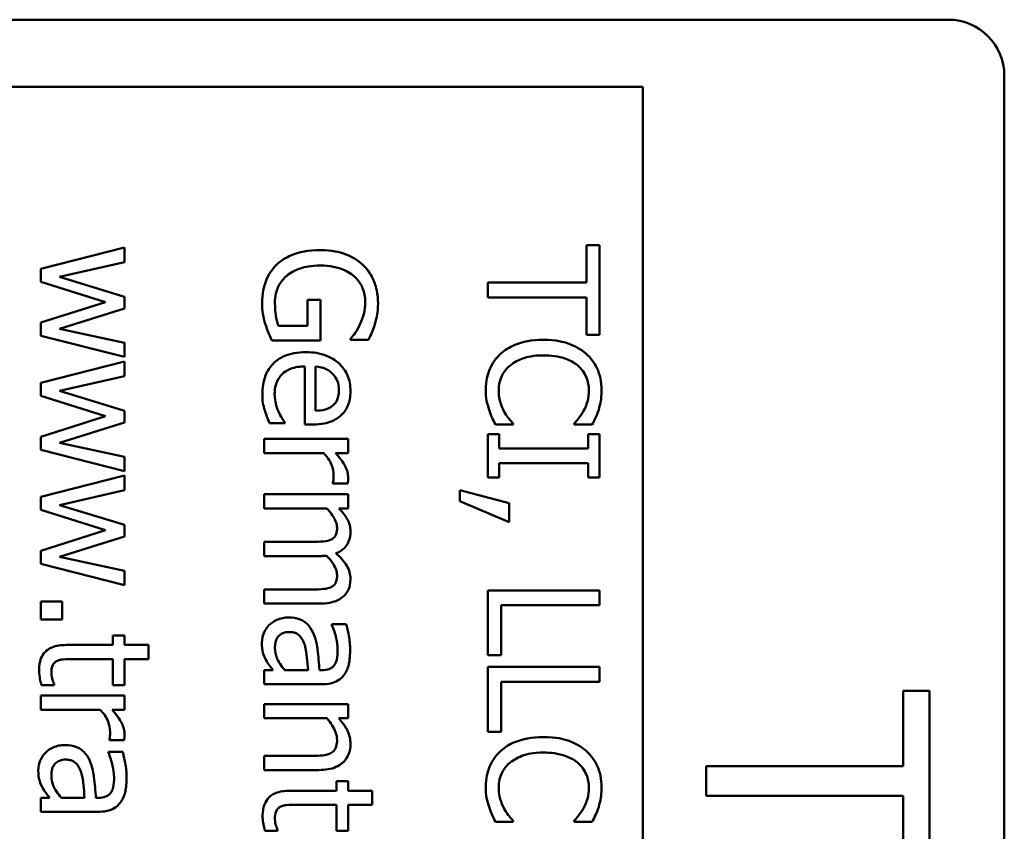
# Model space of a CAD drawing. Units: inches. Extents: x 6 to 258, y 3 to 201.
# Drawn here: x 167 to 168, y 184 to 184 of the extents above; entities that cross this region are included whole.
import ezdxf

# ---------------------------------------------------------------- set-up
doc = ezdxf.new("R2010")
doc.units = ezdxf.units.IN
doc.header["$LTSCALE"] = 12
doc.header["$MEASUREMENT"] = 0
doc.layers.add('Visible (ANSI)', color=7, linetype='Continuous', lineweight=50)

msp = doc.modelspace()

# ---------------------------------------------------------------- linework, layer by layer
at = {"layer": 'Visible (ANSI)'}
for p, q in [((166.74765, 184.46633), (167.68765, 184.46633)), ((167.71765, 184.43633), (167.71765, 183.46633)), ((166.75365, 184.43033), (167.52365, 184.43033)), ((167.52365, 184.43033), (167.52365, 183.46633)), ((167.24544, 184.34415), (167.20042, 184.33263)), ((167.24544, 184.33627), (167.24544, 184.34415)), ((167.50042, 184.34541), (167.49332, 184.34541)), ((167.49332, 184.34541), (167.49332, 184.32528)), ((167.50042, 184.29718), (167.50042, 184.34541)), ((167.21058, 184.3283), (167.24544, 184.33627)), ((167.20042, 184.33263), (167.20042, 184.32567)), ((167.24544, 184.31765), (167.21058, 184.3283)), ((167.20042, 184.32567), (167.23514, 184.31473)), ((167.49332, 184.32528), (167.44042, 184.32528)), ((167.44042, 184.32528), (167.44042, 184.31731)), ((167.24544, 184.31138), (167.24544, 184.31765)), ((167.23514, 184.31473), (167.20042, 184.30374)), ((167.35061, 184.316), (167.34361, 184.316)), ((167.34361, 184.316), (167.34361, 184.30209)), ((167.35061, 184.29421), (167.35061, 184.316)), ((167.44042, 184.31731), (167.49332, 184.31731)), ((167.49332, 184.31731), (167.49332, 184.29718)), ((167.21058, 184.30044), (167.24544, 184.31138)), ((167.20042, 184.30374), (167.20042, 184.29674)), ((167.34361, 184.30209), (167.3281, 184.30209)), ((167.20042, 184.29674), (167.24544, 184.28532)), ((167.24544, 184.29295), (167.21058, 184.30044)), ((167.49332, 184.29718), (167.50042, 184.29718)), ((167.24544, 184.28532), (167.24544, 184.29295)), ((167.32441, 184.29421), (167.35061, 184.29421)), ((167.36671, 184.29514), (167.36671, 184.29446)), ((167.36671, 184.29446), (167.37634, 184.29446)), ((167.24544, 184.28293), (167.20042, 184.27141)), ((167.24544, 184.27506), (167.24544, 184.28293)), ((167.34215, 184.28021), (167.34215, 184.24904)), ((167.34794, 184.25644), (167.34794, 184.28021)), ((167.20042, 184.27141), (167.20042, 184.26446)), ((167.21058, 184.26708), (167.24544, 184.27506)), ((167.24544, 184.25644), (167.21058, 184.26708)), ((167.20042, 184.26446), (167.23514, 184.25352)), ((167.24544, 184.25016), (167.24544, 184.25644)), ((167.23514, 184.25352), (167.20042, 184.24253)), ((167.21058, 184.23922), (167.24544, 184.25016)), ((167.32319, 184.24987), (167.33146, 184.24987)), ((167.33146, 184.24987), (167.33146, 184.25031)), ((167.34215, 184.24904), (167.34629, 184.24904)), ((167.4445, 184.249), (167.45403, 184.249)), ((167.45403, 184.249), (167.45403, 184.24958)), ((167.48681, 184.24963), (167.48681, 184.249)), ((167.48681, 184.249), (167.49643, 184.249)), ((167.44655, 184.24389), (167.44042, 184.24389)), ((167.44042, 184.24389), (167.44042, 184.22065)), ((167.44655, 184.23626), (167.44655, 184.24389)), ((167.50042, 184.24389), (167.49429, 184.24389)), ((167.49429, 184.24389), (167.49429, 184.23626)), ((167.50042, 184.22065), (167.50042, 184.24389)), ((167.20042, 184.24253), (167.20042, 184.23553)), ((167.24544, 184.23174), (167.21058, 184.23922)), ((167.36544, 184.24136), (167.32042, 184.24136)), ((167.32042, 184.24136), (167.32042, 184.23378)), ((167.36544, 184.23378), (167.36544, 184.24136)), ((167.20042, 184.23553), (167.24544, 184.2241)), ((167.32042, 184.23378), (167.35236, 184.23378)), ((167.35873, 184.23378), (167.36544, 184.23378)), ((167.49429, 184.23626), (167.44655, 184.23626)), ((167.24544, 184.2241), (167.24544, 184.23174)), ((167.44655, 184.22065), (167.44655, 184.22828)), ((167.44655, 184.22828), (167.49429, 184.22828)), ((167.49429, 184.22828), (167.49429, 184.22065)), ((167.24544, 184.22172), (167.20042, 184.2102)), ((167.24544, 184.21384), (167.24544, 184.22172)), ((167.35732, 184.21788), (167.35732, 184.21749)), ((167.35732, 184.21749), (167.3652, 184.21749)), ((167.44042, 184.22065), (167.44655, 184.22065)), ((167.49429, 184.22065), (167.50042, 184.22065)), ((167.21058, 184.20587), (167.24544, 184.21384)), ((167.42549, 184.21389), (167.42549, 184.20801)), ((167.45189, 184.20679), (167.42549, 184.21389)), ((167.20042, 184.2102), (167.20042, 184.20324)), ((167.36544, 184.21161), (167.32042, 184.21161)), ((167.32042, 184.21161), (167.32042, 184.20402)), ((167.36544, 184.20402), (167.36544, 184.21161)), ((167.42549, 184.20801), (167.45189, 184.19673)), ((167.45189, 184.19673), (167.45189, 184.20679)), ((167.20042, 184.20324), (167.23514, 184.1923)), ((167.24544, 184.19522), (167.21058, 184.20587)), ((167.32042, 184.20402), (167.35407, 184.20402)), ((167.36048, 184.20402), (167.36544, 184.20402)), ((167.23514, 184.1923), (167.20042, 184.18131)), ((167.24544, 184.18895), (167.24544, 184.19522)), ((167.21058, 184.17801), (167.24544, 184.18895)), ((167.34648, 184.18608), (167.32042, 184.18608)), ((167.32042, 184.18608), (167.32042, 184.17849)), ((167.20042, 184.18131), (167.20042, 184.17431)), ((167.24544, 184.17052), (167.21058, 184.17801)), ((167.32042, 184.17849), (167.35008, 184.17849)), ((167.20042, 184.17431), (167.24544, 184.16289)), ((167.24544, 184.16289), (167.24544, 184.17052)), ((167.34648, 184.16055), (167.32042, 184.16055)), ((167.32042, 184.16055), (167.32042, 184.15297)), ((167.50042, 184.16002), (167.44042, 184.16002)), ((167.44042, 184.16002), (167.44042, 184.12525)), ((167.50042, 184.15204), (167.50042, 184.16002)), ((167.21189, 184.15409), (167.20042, 184.15409)), ((167.20042, 184.15409), (167.20042, 184.14446)), ((167.21189, 184.14446), (167.21189, 184.15409)), ((167.32042, 184.15297), (167.35008, 184.15297)), ((167.44752, 184.12525), (167.44752, 184.15204)), ((167.44752, 184.15204), (167.50042, 184.15204)), ((167.20042, 184.14446), (167.21189, 184.14446)), ((167.35674, 184.14188), (167.35674, 184.14144)), ((167.36447, 184.14188), (167.35674, 184.14188)), ((167.24544, 184.13585), (167.23917, 184.13585)), ((167.23917, 184.13585), (167.23917, 184.13075)), ((167.24544, 184.13075), (167.24544, 184.13585)), ((167.23917, 184.13075), (167.21423, 184.13075)), ((167.25838, 184.13075), (167.24544, 184.13075)), ((167.25838, 184.12316), (167.25838, 184.13075)), ((167.21773, 184.12316), (167.23917, 184.12316)), ((167.23917, 184.12316), (167.23917, 184.10921)), ((167.24544, 184.10921), (167.24544, 184.12316)), ((167.24544, 184.12316), (167.25838, 184.12316)), ((167.44042, 184.12525), (167.44752, 184.12525)), ((167.32518, 184.11723), (167.32042, 184.11723)), ((167.32042, 184.11723), (167.32042, 184.10964)), ((167.344, 184.11723), (167.33151, 184.11723)), ((167.35149, 184.11723), (167.35003, 184.11723)), ((167.50042, 184.11898), (167.44042, 184.11898)), ((167.44042, 184.11898), (167.44042, 184.08421)), ((167.50042, 184.11101), (167.50042, 184.11898)), ((167.20081, 184.10921), (167.20762, 184.10921)), ((167.20762, 184.10921), (167.20762, 184.10964)), ((167.23917, 184.10921), (167.24544, 184.10921)), ((167.32042, 184.10964), (167.3512, 184.10964)), ((167.44752, 184.08421), (167.44752, 184.11101)), ((167.44752, 184.11101), (167.50042, 184.11101)), ((167.24544, 184.10362), (167.20042, 184.10362)), ((167.20042, 184.10362), (167.20042, 184.09603)), ((167.24544, 184.09603), (167.24544, 184.10362)), ((167.67757, 184.10606), (167.66337, 184.10606)), ((167.66337, 184.10606), (167.66337, 184.0658)), ((167.67757, 184.0096), (167.67757, 184.10606)), ((167.20042, 184.09603), (167.23236, 184.09603)), ((167.23873, 184.09603), (167.24544, 184.09603)), ((167.36544, 184.099), (167.32042, 184.099)), ((167.32042, 184.099), (167.32042, 184.09141)), ((167.36544, 184.09141), (167.36544, 184.099)), ((167.32042, 184.09141), (167.35407, 184.09141)), ((167.36044, 184.09141), (167.36544, 184.09141)), ((167.23732, 184.08013), (167.23732, 184.07974)), ((167.44042, 184.08421), (167.44752, 184.08421)), ((167.23732, 184.07974), (167.2452, 184.07974)), ((167.24447, 184.07342), (167.23674, 184.07342)), ((167.23674, 184.07342), (167.23674, 184.07298)), ((167.34609, 184.07123), (167.32042, 184.07123)), ((167.32042, 184.07123), (167.32042, 184.06365)), ((167.66337, 184.0658), (167.55757, 184.0658)), ((167.55757, 184.0658), (167.55757, 184.04986)), ((167.32042, 184.06365), (167.34964, 184.06365)), ((167.36544, 184.05762), (167.35917, 184.05762)), ((167.35917, 184.05762), (167.35917, 184.05251)), ((167.36544, 184.05251), (167.36544, 184.05762)), ((167.20518, 184.04877), (167.20042, 184.04877)), ((167.20042, 184.04877), (167.20042, 184.04118)), ((167.224, 184.04877), (167.21151, 184.04877)), ((167.23149, 184.04877), (167.23003, 184.04877)), ((167.35917, 184.05251), (167.33423, 184.05251)), ((167.37838, 184.05251), (167.36544, 184.05251)), ((167.37838, 184.04493), (167.37838, 184.05251)), ((167.55757, 184.04986), (167.66337, 184.04986)), ((167.66337, 184.04986), (167.66337, 184.0096)), ((167.33773, 184.04493), (167.35917, 184.04493)), ((167.35917, 184.04493), (167.35917, 184.03097)), ((167.36544, 184.03097), (167.36544, 184.04493)), ((167.36544, 184.04493), (167.37838, 184.04493)), ((167.20042, 184.04118), (167.2312, 184.04118)), ((167.4445, 184.03584), (167.45403, 184.03584)), ((167.45403, 184.03584), (167.45403, 184.03642)), ((167.48681, 184.03647), (167.48681, 184.03584)), ((167.48681, 184.03584), (167.49643, 184.03584)), ((167.32081, 184.03097), (167.32762, 184.03097)), ((167.32762, 184.03097), (167.32762, 184.03141)), ((167.35917, 184.03097), (167.36544, 184.03097))]:
    msp.add_line(p, q, dxfattribs=at)
msp.add_arc((167.68765, 184.43633), 0.03, 0, 90, dxfattribs=at)
for points, knots in [([(167.35047, 184.34269), (167.34394, 184.34269), (167.33895, 184.34159), (167.33205, 184.3387), (167.32938, 184.33705), (167.32708, 184.33486)], [-0.05706697, -0.05706697, -0.05706697, -0.05706697, -0.02413091, -0.02413091, 0, 0, 0, 0]), ([(167.37327, 184.33481), (167.37189, 184.33609), (167.37039, 184.33721), (167.36709, 184.33917), (167.3653, 184.33999), (167.36106, 184.3415), (167.35686, 184.34269), (167.35047, 184.34269)], [-0.1224649, -0.1224649, -0.1224649, -0.1224649, -0.0863816, -0.0863816, -0.048688, -0.048688, 0, 0, 0, 0]), ([(167.32708, 184.33486), (167.32578, 184.33361), (167.32463, 184.33222), (167.32264, 184.32916), (167.32183, 184.32752), (167.32023, 184.32318), (167.31925, 184.31942), (167.31925, 184.31415)], [-0.09275294, -0.09275294, -0.09275294, -0.09275294, -0.06665099, -0.06665099, -0.04018861, -0.04018861, 0, 0, 0, 0]), ([(167.33253, 184.32888), (167.33359, 184.3298), (167.33475, 184.33058), (167.33732, 184.33195), (167.33872, 184.33252), (167.34203, 184.33355), (167.34537, 184.33438), (167.35071, 184.33438)], [-0.1012892, -0.1012892, -0.1012892, -0.1012892, -0.0720568, -0.0720568, -0.0406783, -0.0406783, 0, 0, 0, 0]), ([(167.35071, 184.33438), (167.35301, 184.33438), (167.35533, 184.3342), (167.35962, 184.33336), (167.3616, 184.33276), (167.36637, 184.33056), (167.36837, 184.3289), (167.37121, 184.32599), (167.37241, 184.32421), (167.37419, 184.31991), (167.37458, 184.31749), (167.37458, 184.31503)], [-0.06948478, -0.06948478, -0.06948478, -0.06948478, -0.05911656, -0.05911656, -0.04981937, -0.04981937, -0.03543504, -0.03543504, -0.01880601, -0.01880601, 0, 0, 0, 0]), ([(167.38149, 184.3141), (167.38149, 184.31646), (167.38127, 184.31881), (167.38017, 184.32394), (167.37931, 184.32604), (167.37732, 184.33023), (167.37555, 184.33271), (167.37327, 184.33481)], [-0.04484409, -0.04484409, -0.04484409, -0.04484409, -0.03530928, -0.03530928, -0.02361421, -0.02361421, 0, 0, 0, 0]), ([(167.32616, 184.31444), (167.32616, 184.31609), (167.32632, 184.31774), (167.32703, 184.32086), (167.32755, 184.32229), (167.32933, 184.32568), (167.33076, 184.32742), (167.33253, 184.32888)], [-0.04165352, -0.04165352, -0.04165352, -0.04165352, -0.02918811, -0.02918811, -0.01747399, -0.01747399, 0, 0, 0, 0]), ([(167.31925, 184.31415), (167.31925, 184.31229), (167.31935, 184.31025), (167.32002, 184.30661), (167.32048, 184.30482), (167.321, 184.30306)], [-0.02819674, -0.02819674, -0.02819674, -0.02819674, -0.01398834, -0.01398834, 0, 0, 0, 0]), ([(167.3281, 184.30209), (167.32736, 184.30384), (167.32692, 184.30586), (167.32647, 184.30895), (167.32616, 184.31133), (167.32616, 184.31444)], [-0.06035781, -0.06035781, -0.06035781, -0.06035781, -0.02374789, -0.02374789, 0, 0, 0, 0]), ([(167.37458, 184.31503), (167.37458, 184.31275), (167.37435, 184.31049), (167.37346, 184.30702), (167.37283, 184.30485), (167.37176, 184.30272)], [-0.04933287, -0.04933287, -0.04933287, -0.04933287, -0.01807609, -0.01807609, 0, 0, 0, 0]), ([(167.37984, 184.30297), (167.38037, 184.3047), (167.38077, 184.30647), (167.38121, 184.3093), (167.38149, 184.31128), (167.38149, 184.3141)], [-0.05890827, -0.05890827, -0.05890827, -0.05890827, -0.02149506, -0.02149506, 0, 0, 0, 0]), ([(167.321, 184.30306), (167.32147, 184.30146), (167.32205, 184.29984), (167.32284, 184.29791), (167.32371, 184.29576), (167.32441, 184.29421)], [-0.06413989, -0.06413989, -0.06413989, -0.06413989, -0.01291727, -0.01291727, 0, 0, 0, 0]), ([(167.37176, 184.30272), (167.37101, 184.30111), (167.37013, 184.29945), (167.36841, 184.29717), (167.36758, 184.29614), (167.36671, 184.29514)], [-0.02174261, -0.02174261, -0.02174261, -0.02174261, -0.01009728, -0.01009728, 0, 0, 0, 0]), ([(167.37634, 184.29446), (167.37697, 184.29568), (167.37764, 184.2972), (167.37849, 184.29916), (167.37927, 184.30098), (167.37984, 184.30297)], [-0.04332535, -0.04332535, -0.04332535, -0.04332535, -0.01576649, -0.01576649, 0, 0, 0, 0]), ([(167.47037, 184.29451), (167.46391, 184.29451), (167.45895, 184.29344), (167.45209, 184.29061), (167.44947, 184.28905), (167.44723, 184.28697)], [-0.0565393, -0.0565393, -0.0565393, -0.0565393, -0.02330056, -0.02330056, 0, 0, 0, 0]), ([(167.49322, 184.28702), (167.49037, 184.28953), (167.48709, 184.29135), (167.48132, 184.29333), (167.47717, 184.29451), (167.47037, 184.29451)], [-0.1374565, -0.1374565, -0.1374565, -0.1374565, -0.0518259, -0.0518259, 0, 0, 0, 0]), ([(167.34269, 184.28789), (167.3406, 184.28789), (167.33849, 184.28774), (167.3346, 184.28702), (167.3328, 184.2865), (167.32884, 184.28476), (167.32684, 184.2834), (167.32337, 184.27982), (167.32205, 184.27772), (167.31986, 184.27216), (167.3194, 184.26868), (167.3194, 184.26524)], [-0.09427831, -0.09427831, -0.09427831, -0.09427831, -0.07836219, -0.07836219, -0.0641876, -0.0641876, -0.04546209, -0.04546209, -0.02621116, -0.02621116, 0, 0, 0, 0]), ([(167.36671, 184.26708), (167.36671, 184.26855), (167.36659, 184.27001), (167.36605, 184.2728), (167.36566, 184.27411), (167.36415, 184.27768), (167.36274, 184.27969), (167.35949, 184.28285), (167.35727, 184.28463), (167.35035, 184.28737), (167.3465, 184.28789), (167.34269, 184.28789)], [-0.1291702, -0.1291702, -0.1291702, -0.1291702, -0.1092955, -0.1092955, -0.0905998, -0.0905998, -0.0567062, -0.0567062, -0.0290272, -0.0290272, 0, 0, 0, 0]), ([(167.44723, 184.28697), (167.44593, 184.28579), (167.44478, 184.28448), (167.44278, 184.2816), (167.44197, 184.28006), (167.44032, 184.27592), (167.43935, 184.27241), (167.43935, 184.26767)], [-0.08289434, -0.08289434, -0.08289434, -0.08289434, -0.0594806, -0.0594806, -0.03611207, -0.03611207, 0, 0, 0, 0]), ([(167.45223, 184.28065), (167.45443, 184.2825), (167.45702, 184.2838), (167.46131, 184.28523), (167.46463, 184.28619), (167.47037, 184.28619)], [-0.1201722, -0.1201722, -0.1201722, -0.1201722, -0.0437751, -0.0437751, 0, 0, 0, 0]), ([(167.47037, 184.28619), (167.47394, 184.28619), (167.47819, 184.28579), (167.48457, 184.28345), (167.48669, 184.28235), (167.48851, 184.28084)], [-0.05178779, -0.05178779, -0.05178779, -0.05178779, -0.0180011, -0.0180011, 0, 0, 0, 0]), ([(167.50149, 184.26752), (167.50149, 184.26964), (167.5013, 184.27175), (167.50045, 184.27576), (167.49982, 184.27761), (167.49757, 184.28233), (167.49564, 184.28486), (167.49322, 184.28702)], [-0.05600159, -0.05600159, -0.05600159, -0.05600159, -0.03985515, -0.03985515, -0.02469419, -0.02469419, 0, 0, 0, 0]), ([(167.44625, 184.26757), (167.44625, 184.26895), (167.4464, 184.27031), (167.44709, 184.27322), (167.44762, 184.27451), (167.44913, 184.27748), (167.45052, 184.27919), (167.45223, 184.28065)], [-0.03238995, -0.03238995, -0.03238995, -0.03238995, -0.0253562, -0.0253562, -0.01712674, -0.01712674, 0, 0, 0, 0]), ([(167.48851, 184.28084), (167.48957, 184.27994), (167.49052, 184.27893), (167.49216, 184.2767), (167.49283, 184.27551), (167.49425, 184.27212), (167.49468, 184.26989), (167.49468, 184.26757)], [-0.03856829, -0.03856829, -0.03856829, -0.03856829, -0.02801144, -0.02801144, -0.0176707, -0.0176707, 0, 0, 0, 0]), ([(167.32601, 184.26533), (167.32601, 184.26656), (167.32611, 184.2678), (167.32655, 184.27011), (167.32686, 184.27119), (167.32799, 184.27375), (167.32894, 184.2751), (167.33098, 184.27705), (167.33236, 184.27815), (167.33695, 184.2799), (167.33959, 184.28021), (167.34215, 184.28021)], [-0.1003988, -0.1003988, -0.1003988, -0.1003988, -0.0811485, -0.0811485, -0.0636435, -0.0636435, -0.0373741, -0.0373741, -0.0195204, -0.0195204, 0, 0, 0, 0]), ([(167.34794, 184.28021), (167.35024, 184.28002), (167.35184, 184.27955), (167.35446, 184.27849), (167.35577, 184.27762), (167.35693, 184.27652)], [-0.02147869, -0.02147869, -0.02147869, -0.02147869, -0.01220488, -0.01220488, 0, 0, 0, 0]), ([(167.35693, 184.27652), (167.35855, 184.2749), (167.35926, 184.27343), (167.36027, 184.27101), (167.36048, 184.26923), (167.36048, 184.26752)], [-0.01994079, -0.01994079, -0.01994079, -0.01994079, -0.01299683, -0.01299683, 0, 0, 0, 0]), ([(167.3194, 184.26524), (167.3194, 184.2638), (167.31946, 184.26214), (167.31995, 184.25937), (167.32028, 184.25804), (167.32066, 184.25673)], [-0.02142152, -0.02142152, -0.02142152, -0.02142152, -0.01040948, -0.01040948, 0, 0, 0, 0]), ([(167.328, 184.25609), (167.32738, 184.25748), (167.32692, 184.25896), (167.32638, 184.26128), (167.32601, 184.26302), (167.32601, 184.26533)], [-0.04926408, -0.04926408, -0.04926408, -0.04926408, -0.01766261, -0.01766261, 0, 0, 0, 0]), ([(167.36048, 184.26752), (167.36048, 184.26639), (167.36039, 184.26523), (167.35999, 184.26346), (167.35971, 184.2625), (167.35858, 184.26052), (167.35786, 184.25969), (167.35698, 184.25901)], [-0.03222558, -0.03222558, -0.03222558, -0.03222558, -0.01744583, -0.01744583, -0.00847154, -0.00847154, 0, 0, 0, 0]), ([(167.3617, 184.25405), (167.36254, 184.25483), (167.36329, 184.2557), (167.36457, 184.25759), (167.36509, 184.2586), (167.36611, 184.26132), (167.36671, 184.26368), (167.36671, 184.26708)], [-0.05969601, -0.05969601, -0.05969601, -0.05969601, -0.04276273, -0.04276273, -0.02596056, -0.02596056, 0, 0, 0, 0]), ([(167.43935, 184.26767), (167.43935, 184.26565), (167.43945, 184.26355), (167.44011, 184.26018), (167.44057, 184.25856), (167.4411, 184.25697)], [-0.02609426, -0.02609426, -0.02609426, -0.02609426, -0.01279232, -0.01279232, 0, 0, 0, 0]), ([(167.44922, 184.25595), (167.44831, 184.25759), (167.44763, 184.25937), (167.44684, 184.26208), (167.44625, 184.26425), (167.44625, 184.26757)], [-0.07569925, -0.07569925, -0.07569925, -0.07569925, -0.02528595, -0.02528595, 0, 0, 0, 0]), ([(167.49468, 184.26757), (167.49468, 184.2655), (167.49447, 184.26336), (167.49359, 184.26041), (167.493, 184.25853), (167.49181, 184.25639)], [-0.05721022, -0.05721022, -0.05721022, -0.05721022, -0.01864803, -0.01864803, 0, 0, 0, 0]), ([(167.49993, 184.25697), (167.50042, 184.25856), (167.50078, 184.26021), (167.50119, 184.26269), (167.50149, 184.26464), (167.50149, 184.26752)], [-0.06488592, -0.06488592, -0.06488592, -0.06488592, -0.02193147, -0.02193147, 0, 0, 0, 0]), ([(167.32066, 184.25673), (167.32099, 184.25555), (167.32143, 184.25431), (167.3221, 184.25261), (167.32267, 184.25115), (167.32319, 184.24987)], [-0.03178965, -0.03178965, -0.03178965, -0.03178965, -0.01055801, -0.01055801, 0, 0, 0, 0]), ([(167.33146, 184.25031), (167.33086, 184.25102), (167.3303, 184.25185), (167.32936, 184.25342), (167.32877, 184.25449), (167.328, 184.25609)], [-0.02734589, -0.02734589, -0.02734589, -0.02734589, -0.0135645, -0.0135645, 0, 0, 0, 0]), ([(167.35698, 184.25901), (167.35646, 184.25859), (167.35589, 184.25824), (167.35452, 184.25756), (167.35378, 184.25732), (167.35155, 184.25669), (167.34969, 184.25649), (167.34794, 184.25644)], [-0.02090611, -0.02090611, -0.02090611, -0.02090611, -0.01761305, -0.01761305, -0.01334693, -0.01334693, 0, 0, 0, 0]), ([(167.4411, 184.25697), (167.44154, 184.25556), (167.44208, 184.25407), (167.44333, 184.2515), (167.44392, 184.25025), (167.4445, 184.249)], [-0.02177779, -0.02177779, -0.02177779, -0.02177779, -0.01052387, -0.01052387, 0, 0, 0, 0]), ([(167.45403, 184.24958), (167.45328, 184.25033), (167.45246, 184.25132), (167.45143, 184.25259), (167.45046, 184.25381), (167.44922, 184.25595)], [-0.05255381, -0.05255381, -0.05255381, -0.05255381, -0.01885697, -0.01885697, 0, 0, 0, 0]), ([(167.49181, 184.25639), (167.49105, 184.25499), (167.49015, 184.25358), (167.48838, 184.25143), (167.48761, 184.25051), (167.48681, 184.24963)], [-0.02124356, -0.02124356, -0.02124356, -0.02124356, -0.00910897, -0.00910897, 0, 0, 0, 0]), ([(167.49643, 184.249), (167.49714, 184.25031), (167.49779, 184.25165), (167.49871, 184.2537), (167.49934, 184.25515), (167.49993, 184.25697)], [-0.04307248, -0.04307248, -0.04307248, -0.04307248, -0.0145701, -0.0145701, 0, 0, 0, 0]), ([(167.34629, 184.24904), (167.35141, 184.24904), (167.35446, 184.24991), (167.35841, 184.25153), (167.36017, 184.25261), (167.3617, 184.25405)], [-0.03244703, -0.03244703, -0.03244703, -0.03244703, -0.01598342, -0.01598342, 0, 0, 0, 0]), ([(167.35236, 184.23378), (167.35416, 184.23191), (167.35565, 184.2298), (167.35729, 184.22565), (167.35766, 184.22384), (167.35766, 184.22196)], [-0.03405471, -0.03405471, -0.03405471, -0.03405471, -0.01428357, -0.01428357, 0, 0, 0, 0]), ([(167.36544, 184.22055), (167.36544, 184.22155), (167.36531, 184.22254), (167.3648, 184.22456), (167.36441, 184.22558), (167.36336, 184.22773), (167.36209, 184.23002), (167.35873, 184.23378)], [-0.09947334, -0.09947334, -0.09947334, -0.09947334, -0.07015418, -0.07015418, -0.03837872, -0.03837872, 0, 0, 0, 0]), ([(167.35766, 184.22196), (167.35766, 184.22123), (167.35765, 184.22043), (167.3576, 184.21944), (167.35756, 184.21874), (167.35732, 184.21788)], [-0.02550029, -0.02550029, -0.02550029, -0.02550029, -0.00678652, -0.00678652, 0, 0, 0, 0]), ([(167.3652, 184.21749), (167.36529, 184.21792), (167.36536, 184.21837), (167.36542, 184.21911), (167.36544, 184.21961), (167.36544, 184.22055)], [-0.01713825, -0.01713825, -0.01713825, -0.01713825, -0.00715639, -0.00715639, 0, 0, 0, 0]), ([(167.35407, 184.20402), (167.35512, 184.2029), (167.35609, 184.20171), (167.35828, 184.19849), (167.35878, 184.19717), (167.35929, 184.19577), (167.35951, 184.19473), (167.35951, 184.19366)], [-0.01340129, -0.01340129, -0.01340129, -0.01340129, -0.01131766, -0.01131766, -0.00811464, -0.00811464, 0, 0, 0, 0]), ([(167.36671, 184.19172), (167.36671, 184.19285), (167.36658, 184.19397), (167.36603, 184.19615), (167.36562, 184.19717), (167.3644, 184.19936), (167.36313, 184.20137), (167.36048, 184.20402)], [-0.07409439, -0.07409439, -0.07409439, -0.07409439, -0.05104417, -0.05104417, -0.02851264, -0.02851264, 0, 0, 0, 0]), ([(167.35951, 184.19366), (167.35951, 184.19248), (167.35939, 184.19129), (167.35889, 184.18989), (167.35861, 184.18924), (167.35757, 184.18807), (167.35699, 184.18765), (167.35635, 184.18734)], [-0.02842389, -0.02842389, -0.02842389, -0.02842389, -0.01198316, -0.01198316, -0.00544973, -0.00544973, 0, 0, 0, 0]), ([(167.35893, 184.17995), (167.35979, 184.18029), (167.36064, 184.18069), (167.36214, 184.18163), (167.36281, 184.18215), (167.36386, 184.1832), (167.36488, 184.1843), (167.3664, 184.18798), (167.36671, 184.18983), (167.36671, 184.19172)], [-0.07492957, -0.07492957, -0.07492957, -0.07492957, -0.05160512, -0.05160512, -0.03036591, -0.03036591, -0.01438378, -0.01438378, 0, 0, 0, 0]), ([(167.35635, 184.18734), (167.35532, 184.18679), (167.35389, 184.18647), (167.35033, 184.18615), (167.3484, 184.18608), (167.34648, 184.18608)], [-0.02728791, -0.02728791, -0.02728791, -0.02728791, -0.01464787, -0.01464787, 0, 0, 0, 0]), ([(167.35008, 184.17849), (167.3508, 184.17849), (167.35157, 184.17851), (167.35252, 184.17855), (167.35323, 184.17859), (167.35392, 184.17864)], [-0.02216634, -0.02216634, -0.02216634, -0.02216634, -0.0052622, -0.0052622, 0, 0, 0, 0]), ([(167.35392, 184.17864), (167.35505, 184.17747), (167.35613, 184.1762), (167.35767, 184.17393), (167.35843, 184.17266), (167.35929, 184.17024), (167.35951, 184.16919), (167.35951, 184.16814)], [-0.03637493, -0.03637493, -0.03637493, -0.03637493, -0.01960266, -0.01960266, -0.0080576, -0.0080576, 0, 0, 0, 0]), ([(167.36671, 184.16619), (167.36671, 184.16743), (167.36655, 184.16866), (167.36588, 184.17105), (167.36538, 184.17218), (167.36321, 184.17577), (167.36113, 184.17797), (167.35893, 184.17995)], [-0.04148406, -0.04148406, -0.04148406, -0.04148406, -0.03202305, -0.03202305, -0.02254499, -0.02254499, 0, 0, 0, 0]), ([(167.35951, 184.16814), (167.35951, 184.16695), (167.35939, 184.16577), (167.35889, 184.16437), (167.35861, 184.16372), (167.35757, 184.16254), (167.35699, 184.16213), (167.35635, 184.16182)], [-0.02842389, -0.02842389, -0.02842389, -0.02842389, -0.01198316, -0.01198316, -0.00544973, -0.00544973, 0, 0, 0, 0]), ([(167.36287, 184.15676), (167.36353, 184.15733), (167.36412, 184.15796), (167.36511, 184.15936), (167.36551, 184.1601), (167.36616, 184.16182), (167.36671, 184.16353), (167.36671, 184.16619)], [-0.05554238, -0.05554238, -0.05554238, -0.05554238, -0.03768288, -0.03768288, -0.02029359, -0.02029359, 0, 0, 0, 0]), ([(167.35635, 184.16182), (167.35532, 184.16126), (167.35389, 184.16095), (167.35033, 184.16062), (167.3484, 184.16055), (167.34648, 184.16055)], [-0.02728791, -0.02728791, -0.02728791, -0.02728791, -0.01464787, -0.01464787, 0, 0, 0, 0]), ([(167.35008, 184.15297), (167.35448, 184.15297), (167.35704, 184.15364), (167.36027, 184.15491), (167.36166, 184.1557), (167.36287, 184.15676)], [-0.02643635, -0.02643635, -0.02643635, -0.02643635, -0.0122152, -0.0122152, 0, 0, 0, 0]), ([(167.33345, 184.14553), (167.33236, 184.14553), (167.33129, 184.14542), (167.32916, 184.14497), (167.32815, 184.14464), (167.32569, 184.14355), (167.32431, 184.14268), (167.32314, 184.14154)], [-0.02873191, -0.02873191, -0.02873191, -0.02873191, -0.02056412, -0.02056412, -0.01243576, -0.01243576, 0, 0, 0, 0]), ([(167.34663, 184.13731), (167.34588, 184.13901), (167.34488, 184.1406), (167.34284, 184.14261), (167.34161, 184.14365), (167.33769, 184.14522), (167.33557, 184.14553), (167.33345, 184.14553)], [-0.06142589, -0.06142589, -0.06142589, -0.06142589, -0.03215352, -0.03215352, -0.01616342, -0.01616342, 0, 0, 0, 0]), ([(167.32314, 184.14154), (167.32187, 184.14027), (167.32089, 184.1388), (167.31972, 184.13599), (167.31916, 184.13422), (167.31916, 184.13186)], [-0.04374063, -0.04374063, -0.04374063, -0.04374063, -0.01792128, -0.01792128, 0, 0, 0, 0]), ([(167.35674, 184.14144), (167.35772, 184.13915), (167.35849, 184.13678), (167.35941, 184.13261), (167.3598, 184.13034), (167.3598, 184.12817)], [-0.03962749, -0.03962749, -0.03962749, -0.03962749, -0.01650259, -0.01650259, 0, 0, 0, 0]), ([(167.36651, 184.12812), (167.36651, 184.13073), (167.36626, 184.13331), (167.36564, 184.13664), (167.36507, 184.13973), (167.36447, 184.14188)], [-0.07430683, -0.07430683, -0.07430683, -0.07430683, -0.01699276, -0.01699276, 0, 0, 0, 0]), ([(167.32616, 184.12914), (167.32616, 184.13002), (167.32622, 184.13091), (167.32653, 184.13251), (167.32675, 184.13324), (167.32751, 184.13483), (167.32801, 184.13542), (167.32903, 184.1364), (167.32973, 184.13682), (167.3316, 184.13755), (167.33281, 184.1377), (167.33399, 184.1377)], [-0.02696552, -0.02696552, -0.02696552, -0.02696552, -0.02308106, -0.02308106, -0.01971921, -0.01971921, -0.01528795, -0.01528795, -0.00898181, -0.00898181, 0, 0, 0, 0]), ([(167.33399, 184.1377), (167.33469, 184.1377), (167.33539, 184.13764), (167.3367, 184.13734), (167.33729, 184.13713), (167.33838, 184.13655), (167.33909, 184.13606), (167.34096, 184.13378), (167.34167, 184.13231), (167.34215, 184.13075)], [-0.04449505, -0.04449505, -0.04449505, -0.04449505, -0.03290743, -0.03290743, -0.02247201, -0.02247201, -0.01249306, -0.01249306, 0, 0, 0, 0]), ([(167.35003, 184.11723), (167.34982, 184.12093), (167.3495, 184.12469), (167.34885, 184.12978), (167.34835, 184.13358), (167.34663, 184.13731)], [-0.1122782, -0.1122782, -0.1122782, -0.1122782, -0.0312845, -0.0312845, 0, 0, 0, 0]), ([(167.21423, 184.13075), (167.21144, 184.13075), (167.2087, 184.1304), (167.20456, 184.12866), (167.20351, 184.12772), (167.20188, 184.12606), (167.2011, 184.12482), (167.19982, 184.1216), (167.19954, 184.1196), (167.19954, 184.11762)], [-0.04094168, -0.04094168, -0.04094168, -0.04094168, -0.03283073, -0.03283073, -0.02643951, -0.02643951, -0.01508494, -0.01508494, 0, 0, 0, 0]), ([(167.31916, 184.13186), (167.31916, 184.12987), (167.3193, 184.12798), (167.31989, 184.126), (167.32031, 184.12465), (167.32134, 184.12272)], [-0.05614675, -0.05614675, -0.05614675, -0.05614675, -0.01665768, -0.01665768, 0, 0, 0, 0]), ([(167.33151, 184.11723), (167.32949, 184.11946), (167.32798, 184.12184), (167.32648, 184.12546), (167.32616, 184.12727), (167.32616, 184.12914)], [-0.02981944, -0.02981944, -0.02981944, -0.02981944, -0.01424428, -0.01424428, 0, 0, 0, 0]), ([(167.34215, 184.13075), (167.34292, 184.12822), (167.34316, 184.12589), (167.34356, 184.12191), (167.34381, 184.11939), (167.344, 184.11723)], [-0.03064248, -0.03064248, -0.03064248, -0.03064248, -0.01655933, -0.01655933, 0, 0, 0, 0]), ([(167.3598, 184.12817), (167.3598, 184.1265), (167.35968, 184.12442), (167.35914, 184.12199), (167.3588, 184.1211), (167.3583, 184.12029)], [-0.01895522, -0.01895522, -0.01895522, -0.01895522, -0.00723922, -0.00723922, 0, 0, 0, 0]), ([(167.36316, 184.11456), (167.36379, 184.1154), (167.36432, 184.11629), (167.36521, 184.11822), (167.36555, 184.11923), (167.36607, 184.12154), (167.36651, 184.12389), (167.36651, 184.12812)], [-0.08462729, -0.08462729, -0.08462729, -0.08462729, -0.05862997, -0.05862997, -0.03220438, -0.03220438, 0, 0, 0, 0]), ([(167.20898, 184.12209), (167.20951, 184.12237), (167.21007, 184.12258), (167.21124, 184.1229), (167.21184, 184.123), (167.21421, 184.12315), (167.21597, 184.12316), (167.21773, 184.12316)], [-0.02265204, -0.02265204, -0.02265204, -0.02265204, -0.0180716, -0.0180716, -0.01340339, -0.01340339, 0, 0, 0, 0]), ([(167.32134, 184.12272), (167.32187, 184.12166), (167.32256, 184.12064), (167.32393, 184.11889), (167.32457, 184.11807), (167.32518, 184.11723)], [-0.01697862, -0.01697862, -0.01697862, -0.01697862, -0.0079291, -0.0079291, 0, 0, 0, 0]), ([(167.19954, 184.11762), (167.19954, 184.11626), (167.19968, 184.11488), (167.20003, 184.11259), (167.2003, 184.11109), (167.20081, 184.10921)], [-0.0361434, -0.0361434, -0.0361434, -0.0361434, -0.01487021, -0.01487021, 0, 0, 0, 0]), ([(167.20616, 184.11572), (167.20616, 184.11708), (167.2063, 184.11844), (167.20701, 184.12028), (167.20735, 184.12076), (167.20801, 184.12151), (167.20846, 184.12184), (167.20898, 184.12209)], [-0.01246942, -0.01246942, -0.01246942, -0.01246942, -0.00756532, -0.00756532, -0.00436148, -0.00436148, 0, 0, 0, 0]), ([(167.3583, 184.12029), (167.35795, 184.11974), (167.35752, 184.11926), (167.35663, 184.11853), (167.35606, 184.11813), (167.35416, 184.11739), (167.35283, 184.11723), (167.35149, 184.11723)], [-0.02634689, -0.02634689, -0.02634689, -0.02634689, -0.01726145, -0.01726145, -0.01024938, -0.01024938, 0, 0, 0, 0]), ([(167.20762, 184.10964), (167.20733, 184.11029), (167.20699, 184.11131), (167.2065, 184.11283), (167.20616, 184.11389), (167.20616, 184.11572)], [-0.03112205, -0.03112205, -0.03112205, -0.03112205, -0.01392417, -0.01392417, 0, 0, 0, 0]), ([(167.3512, 184.10964), (167.35282, 184.10964), (167.35448, 184.10978), (167.35742, 184.11045), (167.35871, 184.11092), (167.36118, 184.11238), (167.36227, 184.11336), (167.36316, 184.11456)], [-0.03426587, -0.03426587, -0.03426587, -0.03426587, -0.02191277, -0.02191277, -0.01135062, -0.01135062, 0, 0, 0, 0]), ([(167.23236, 184.09603), (167.23416, 184.09417), (167.23565, 184.09205), (167.23729, 184.0879), (167.23766, 184.08609), (167.23766, 184.08421)], [-0.03405471, -0.03405471, -0.03405471, -0.03405471, -0.01428357, -0.01428357, 0, 0, 0, 0]), ([(167.24544, 184.0828), (167.24544, 184.08381), (167.24531, 184.08479), (167.2448, 184.08682), (167.24441, 184.08783), (167.24336, 184.08999), (167.24209, 184.09228), (167.23873, 184.09603)], [-0.09947334, -0.09947334, -0.09947334, -0.09947334, -0.07015418, -0.07015418, -0.03837872, -0.03837872, 0, 0, 0, 0]), ([(167.35407, 184.09141), (167.35617, 184.08893), (167.35784, 184.08628), (167.35922, 184.08259), (167.35951, 184.08118), (167.35951, 184.07974)], [-0.02999985, -0.02999985, -0.02999985, -0.02999985, -0.01099413, -0.01099413, 0, 0, 0, 0]), ([(167.36671, 184.07775), (167.36671, 184.07896), (167.36658, 184.08016), (167.36604, 184.08251), (167.36563, 184.08364), (167.36451, 184.08595), (167.36327, 184.08827), (167.36044, 184.09141)], [-0.08946174, -0.08946174, -0.08946174, -0.08946174, -0.06076546, -0.06076546, -0.0322298, -0.0322298, 0, 0, 0, 0]), ([(167.23766, 184.08421), (167.23766, 184.08349), (167.23765, 184.08268), (167.2376, 184.08169), (167.23756, 184.08099), (167.23732, 184.08013)], [-0.02550029, -0.02550029, -0.02550029, -0.02550029, -0.00678652, -0.00678652, 0, 0, 0, 0]), ([(167.2452, 184.07974), (167.24529, 184.08017), (167.24536, 184.08062), (167.24542, 184.08137), (167.24544, 184.08187), (167.24544, 184.0828)], [-0.01713825, -0.01713825, -0.01713825, -0.01713825, -0.00715639, -0.00715639, 0, 0, 0, 0]), ([(167.47037, 184.08135), (167.46391, 184.08135), (167.45895, 184.08028), (167.45209, 184.07745), (167.44947, 184.07589), (167.44723, 184.07381)], [-0.0565393, -0.0565393, -0.0565393, -0.0565393, -0.02330056, -0.02330056, 0, 0, 0, 0]), ([(167.49322, 184.07386), (167.49037, 184.07637), (167.48709, 184.07819), (167.48132, 184.08017), (167.47717, 184.08135), (167.47037, 184.08135)], [-0.1374565, -0.1374565, -0.1374565, -0.1374565, -0.0518259, -0.0518259, 0, 0, 0, 0]), ([(167.21345, 184.07707), (167.21236, 184.07707), (167.21129, 184.07696), (167.20916, 184.07651), (167.20815, 184.07618), (167.20569, 184.07509), (167.20431, 184.07422), (167.20314, 184.07308)], [-0.02873191, -0.02873191, -0.02873191, -0.02873191, -0.02056412, -0.02056412, -0.01243576, -0.01243576, 0, 0, 0, 0]), ([(167.22663, 184.06885), (167.22588, 184.07055), (167.22488, 184.07214), (167.22284, 184.07415), (167.22161, 184.07519), (167.21769, 184.07676), (167.21557, 184.07707), (167.21345, 184.07707)], [-0.06142589, -0.06142589, -0.06142589, -0.06142589, -0.03215352, -0.03215352, -0.01616342, -0.01616342, 0, 0, 0, 0]), ([(167.34964, 184.06365), (167.35133, 184.06365), (167.35304, 184.06376), (167.35613, 184.06431), (167.35756, 184.0647), (167.36007, 184.06578), (167.36162, 184.06662), (167.36421, 184.06922), (167.36508, 184.07053), (167.36642, 184.07384), (167.36671, 184.07579), (167.36671, 184.07775)], [-0.08135662, -0.08135662, -0.08135662, -0.08135662, -0.0607094, -0.0607094, -0.04282522, -0.04282522, -0.02718111, -0.02718111, -0.01492617, -0.01492617, 0, 0, 0, 0]), ([(167.35951, 184.07974), (167.35951, 184.07859), (167.35941, 184.07734), (167.35892, 184.07574), (167.35862, 184.07497), (167.3575, 184.07358), (167.35687, 184.07308), (167.35616, 184.07269)], [-0.03031364, -0.03031364, -0.03031364, -0.03031364, -0.01368132, -0.01368132, -0.00618815, -0.00618815, 0, 0, 0, 0]), ([(167.20314, 184.07308), (167.20187, 184.07181), (167.20089, 184.07034), (167.19972, 184.06753), (167.19916, 184.06576), (167.19916, 184.0634)], [-0.04374063, -0.04374063, -0.04374063, -0.04374063, -0.01792128, -0.01792128, 0, 0, 0, 0]), ([(167.23674, 184.07298), (167.23772, 184.07069), (167.23849, 184.06832), (167.23941, 184.06415), (167.2398, 184.06187), (167.2398, 184.05971)], [-0.03962749, -0.03962749, -0.03962749, -0.03962749, -0.01650259, -0.01650259, 0, 0, 0, 0]), ([(167.24651, 184.05966), (167.24651, 184.06227), (167.24626, 184.06485), (167.24564, 184.06818), (167.24507, 184.07127), (167.24447, 184.07342)], [-0.07430683, -0.07430683, -0.07430683, -0.07430683, -0.01699276, -0.01699276, 0, 0, 0, 0]), ([(167.35616, 184.07269), (167.35495, 184.07203), (167.35342, 184.07169), (167.34996, 184.07131), (167.34802, 184.07123), (167.34609, 184.07123)], [-0.02656066, -0.02656066, -0.02656066, -0.02656066, -0.01471527, -0.01471527, 0, 0, 0, 0]), ([(167.44723, 184.07381), (167.44593, 184.07263), (167.44478, 184.07132), (167.44278, 184.06844), (167.44197, 184.0669), (167.44032, 184.06276), (167.43935, 184.05925), (167.43935, 184.05451)], [-0.08289434, -0.08289434, -0.08289434, -0.08289434, -0.0594806, -0.0594806, -0.03611207, -0.03611207, 0, 0, 0, 0]), ([(167.45223, 184.06749), (167.45443, 184.06934), (167.45702, 184.07064), (167.46131, 184.07207), (167.46463, 184.07303), (167.47037, 184.07303)], [-0.1201722, -0.1201722, -0.1201722, -0.1201722, -0.0437751, -0.0437751, 0, 0, 0, 0]), ([(167.47037, 184.07303), (167.47394, 184.07303), (167.47819, 184.07263), (167.48457, 184.07029), (167.48669, 184.06919), (167.48851, 184.06768)], [-0.05178779, -0.05178779, -0.05178779, -0.05178779, -0.0180011, -0.0180011, 0, 0, 0, 0]), ([(167.50149, 184.05436), (167.50149, 184.05648), (167.5013, 184.05859), (167.50045, 184.0626), (167.49982, 184.06445), (167.49757, 184.06917), (167.49564, 184.0717), (167.49322, 184.07386)], [-0.05600159, -0.05600159, -0.05600159, -0.05600159, -0.03985515, -0.03985515, -0.02469419, -0.02469419, 0, 0, 0, 0]), ([(167.20616, 184.06068), (167.20616, 184.06156), (167.20622, 184.06245), (167.20653, 184.06405), (167.20675, 184.06478), (167.20751, 184.06637), (167.20801, 184.06696), (167.20903, 184.06794), (167.20973, 184.06836), (167.2116, 184.06909), (167.21281, 184.06924), (167.21399, 184.06924)], [-0.02696552, -0.02696552, -0.02696552, -0.02696552, -0.02308106, -0.02308106, -0.01971921, -0.01971921, -0.01528795, -0.01528795, -0.00898181, -0.00898181, 0, 0, 0, 0]), ([(167.21399, 184.06924), (167.21469, 184.06924), (167.21539, 184.06918), (167.2167, 184.06888), (167.21729, 184.06867), (167.21838, 184.06809), (167.21909, 184.0676), (167.22096, 184.06532), (167.22167, 184.06385), (167.22215, 184.06229)], [-0.04449505, -0.04449505, -0.04449505, -0.04449505, -0.03290743, -0.03290743, -0.02247201, -0.02247201, -0.01249306, -0.01249306, 0, 0, 0, 0]), ([(167.23003, 184.04877), (167.22982, 184.05247), (167.2295, 184.05623), (167.22885, 184.06132), (167.22835, 184.06512), (167.22663, 184.06885)], [-0.1122782, -0.1122782, -0.1122782, -0.1122782, -0.0312845, -0.0312845, 0, 0, 0, 0]), ([(167.44625, 184.05441), (167.44625, 184.05579), (167.4464, 184.05715), (167.44709, 184.06006), (167.44762, 184.06135), (167.44913, 184.06432), (167.45052, 184.06603), (167.45223, 184.06749)], [-0.03238995, -0.03238995, -0.03238995, -0.03238995, -0.0253562, -0.0253562, -0.01712674, -0.01712674, 0, 0, 0, 0]), ([(167.48851, 184.06768), (167.48957, 184.06678), (167.49052, 184.06577), (167.49216, 184.06354), (167.49283, 184.06235), (167.49425, 184.05896), (167.49468, 184.05673), (167.49468, 184.05441)], [-0.03856829, -0.03856829, -0.03856829, -0.03856829, -0.02801144, -0.02801144, -0.0176707, -0.0176707, 0, 0, 0, 0]), ([(167.19916, 184.0634), (167.19916, 184.06141), (167.1993, 184.05952), (167.19989, 184.05754), (167.20031, 184.05619), (167.20134, 184.05426)], [-0.05614675, -0.05614675, -0.05614675, -0.05614675, -0.01665768, -0.01665768, 0, 0, 0, 0]), ([(167.21151, 184.04877), (167.20949, 184.051), (167.20798, 184.05338), (167.20648, 184.057), (167.20616, 184.05881), (167.20616, 184.06068)], [-0.02981944, -0.02981944, -0.02981944, -0.02981944, -0.01424428, -0.01424428, 0, 0, 0, 0]), ([(167.22215, 184.06229), (167.22292, 184.05976), (167.22316, 184.05743), (167.22356, 184.05345), (167.22381, 184.05093), (167.224, 184.04877)], [-0.03064248, -0.03064248, -0.03064248, -0.03064248, -0.01655933, -0.01655933, 0, 0, 0, 0]), ([(167.2398, 184.05971), (167.2398, 184.05804), (167.23968, 184.05596), (167.23914, 184.05353), (167.2388, 184.05263), (167.2383, 184.05183)], [-0.01895522, -0.01895522, -0.01895522, -0.01895522, -0.00723922, -0.00723922, 0, 0, 0, 0]), ([(167.24316, 184.04609), (167.24379, 184.04694), (167.24432, 184.04783), (167.24521, 184.04976), (167.24555, 184.05077), (167.24607, 184.05308), (167.24651, 184.05543), (167.24651, 184.05966)], [-0.08462729, -0.08462729, -0.08462729, -0.08462729, -0.05862997, -0.05862997, -0.03220438, -0.03220438, 0, 0, 0, 0]), ([(167.20134, 184.05426), (167.20187, 184.0532), (167.20256, 184.05218), (167.20393, 184.05043), (167.20457, 184.04961), (167.20518, 184.04877)], [-0.01697862, -0.01697862, -0.01697862, -0.01697862, -0.0079291, -0.0079291, 0, 0, 0, 0]), ([(167.43935, 184.05451), (167.43935, 184.05249), (167.43945, 184.05038), (167.44011, 184.04702), (167.44057, 184.0454), (167.4411, 184.04381)], [-0.02609426, -0.02609426, -0.02609426, -0.02609426, -0.01279232, -0.01279232, 0, 0, 0, 0]), ([(167.44922, 184.04279), (167.44831, 184.04443), (167.44763, 184.04621), (167.44684, 184.04892), (167.44625, 184.05109), (167.44625, 184.05441)], [-0.07569925, -0.07569925, -0.07569925, -0.07569925, -0.02528595, -0.02528595, 0, 0, 0, 0]), ([(167.49468, 184.05441), (167.49468, 184.05234), (167.49447, 184.0502), (167.49359, 184.04725), (167.493, 184.04537), (167.49181, 184.04323)], [-0.05721022, -0.05721022, -0.05721022, -0.05721022, -0.01864803, -0.01864803, 0, 0, 0, 0]), ([(167.49993, 184.04381), (167.50042, 184.0454), (167.50078, 184.04705), (167.50119, 184.04953), (167.50149, 184.05148), (167.50149, 184.05436)], [-0.06488592, -0.06488592, -0.06488592, -0.06488592, -0.02193147, -0.02193147, 0, 0, 0, 0]), ([(167.2383, 184.05183), (167.23795, 184.05128), (167.23752, 184.0508), (167.23663, 184.05007), (167.23606, 184.04967), (167.23416, 184.04893), (167.23283, 184.04877), (167.23149, 184.04877)], [-0.02634689, -0.02634689, -0.02634689, -0.02634689, -0.01726145, -0.01726145, -0.01024938, -0.01024938, 0, 0, 0, 0]), ([(167.33423, 184.05251), (167.33144, 184.05251), (167.3287, 184.05217), (167.32456, 184.05043), (167.32351, 184.04949), (167.32188, 184.04782), (167.3211, 184.04659), (167.31982, 184.04336), (167.31954, 184.04136), (167.31954, 184.03938)], [-0.04094168, -0.04094168, -0.04094168, -0.04094168, -0.03283073, -0.03283073, -0.02643951, -0.02643951, -0.01508494, -0.01508494, 0, 0, 0, 0]), ([(167.2312, 184.04118), (167.23282, 184.04118), (167.23448, 184.04132), (167.23742, 184.04199), (167.23871, 184.04246), (167.24118, 184.04392), (167.24227, 184.0449), (167.24316, 184.04609)], [-0.03426587, -0.03426587, -0.03426587, -0.03426587, -0.02191277, -0.02191277, -0.01135062, -0.01135062, 0, 0, 0, 0]), ([(167.32616, 184.03749), (167.32616, 184.03884), (167.3263, 184.04021), (167.32701, 184.04205), (167.32735, 184.04253), (167.32801, 184.04327), (167.32846, 184.04361), (167.32898, 184.04386)], [-0.01246942, -0.01246942, -0.01246942, -0.01246942, -0.00756532, -0.00756532, -0.00436148, -0.00436148, 0, 0, 0, 0]), ([(167.32898, 184.04386), (167.32951, 184.04413), (167.33007, 184.04435), (167.33124, 184.04467), (167.33184, 184.04477), (167.33421, 184.04492), (167.33597, 184.04493), (167.33773, 184.04493)], [-0.02265204, -0.02265204, -0.02265204, -0.02265204, -0.0180716, -0.0180716, -0.01340339, -0.01340339, 0, 0, 0, 0]), ([(167.4411, 184.04381), (167.44154, 184.0424), (167.44208, 184.04091), (167.44333, 184.03834), (167.44392, 184.03709), (167.4445, 184.03584)], [-0.02177779, -0.02177779, -0.02177779, -0.02177779, -0.01052387, -0.01052387, 0, 0, 0, 0]), ([(167.49181, 184.04323), (167.49105, 184.04183), (167.49015, 184.04042), (167.48838, 184.03827), (167.48761, 184.03735), (167.48681, 184.03647)], [-0.02124356, -0.02124356, -0.02124356, -0.02124356, -0.00910897, -0.00910897, 0, 0, 0, 0]), ([(167.49643, 184.03584), (167.49714, 184.03715), (167.49779, 184.03849), (167.49871, 184.04054), (167.49934, 184.04199), (167.49993, 184.04381)], [-0.04307248, -0.04307248, -0.04307248, -0.04307248, -0.0145701, -0.0145701, 0, 0, 0, 0]), ([(167.31954, 184.03938), (167.31954, 184.03802), (167.31968, 184.03664), (167.32003, 184.03436), (167.3203, 184.03286), (167.32081, 184.03097)], [-0.0361434, -0.0361434, -0.0361434, -0.0361434, -0.01487021, -0.01487021, 0, 0, 0, 0]), ([(167.45403, 184.03642), (167.45328, 184.03717), (167.45246, 184.03815), (167.45143, 184.03943), (167.45046, 184.04065), (167.44922, 184.04279)], [-0.05255381, -0.05255381, -0.05255381, -0.05255381, -0.01885697, -0.01885697, 0, 0, 0, 0]), ([(167.32762, 184.03141), (167.32733, 184.03206), (167.32699, 184.03307), (167.3265, 184.0346), (167.32616, 184.03566), (167.32616, 184.03749)], [-0.03112205, -0.03112205, -0.03112205, -0.03112205, -0.01392417, -0.01392417, 0, 0, 0, 0])]:
    msp.add_open_spline(points, degree=3, knots=knots, dxfattribs=at)

doc.saveas('drawing.dxf')
